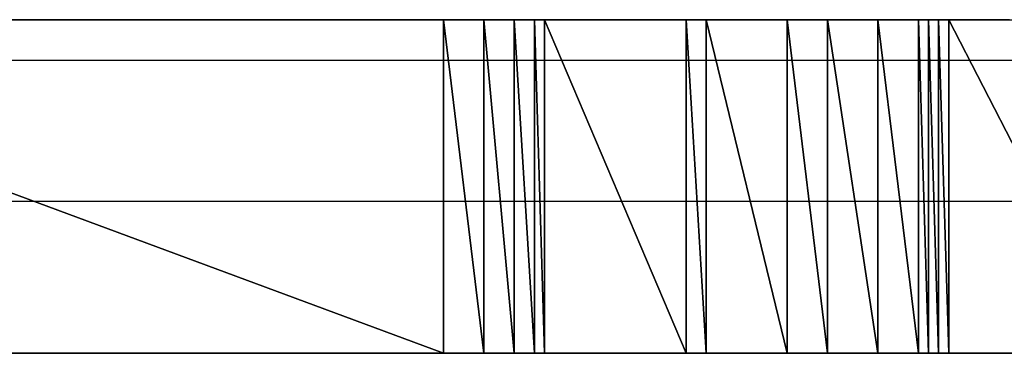
# Model space of a CAD drawing. Units: inches. Extents: x -3.54 to 3.53, y -2.63 to 2.86.
# Drawn here: x -3.03 to -2.97, y -2.03 to -2.01 of the extents above; entities that cross this region are included whole.
import ezdxf

# ---------------------------------------------------------------- set-up
doc = ezdxf.new("R2010")
doc.units = ezdxf.units.IN
doc.header["$MEASUREMENT"] = 0
doc.layers.add('Layer 1', color=7, linetype='Continuous')

msp = doc.modelspace()

# ---------------------------------------------------------------- linework, layer by layer
at = {"layer": 'Layer 1', "lineweight": 25}
for points in [[(-3.066665, -2.011803), (-3.066665, -2.011803), (-3.004862, -2.03472), (-3.004862, -2.03472)], [(-3.004862, -2.03472), (-3.004862, -2.03472), (-3.066665, -2.011803), (-3.066665, -2.011803)], [(-3.066665, -2.011803), (-3.066665, -2.011803), (-3.004862, -2.011803), (-3.004862, -2.011803)], [(-3.032638, -2.011803), (-3.032638, -2.011803), (-3.03889, -2.011803), (-3.03889, -2.011803)], [(-3.025693, -2.011803), (-3.025693, -2.011803), (-3.032638, -2.011803), (-3.032638, -2.011803)], [(-3.019445, -2.011803), (-3.019445, -2.011803), (-3.025693, -2.011803), (-3.025693, -2.011803)], [(-3.0125, -2.011803), (-3.0125, -2.011803), (-3.019445, -2.011803), (-3.019445, -2.011803)], [(-3.005555, -2.011803), (-3.005555, -2.011803), (-3.0125, -2.011803), (-3.0125, -2.011803)], [(-2.999307, -2.011803), (-2.999307, -2.011803), (-3.005555, -2.011803), (-3.005555, -2.011803)], [(-3.004862, -2.011803), (-3.004862, -2.011803), (-3.004862, -2.03472), (-3.004862, -2.03472)], [(-3.004862, -2.03472), (-3.004862, -2.03472), (-3.004862, -2.011803), (-3.004862, -2.011803)], [(-3.004862, -2.011803), (-3.004862, -2.011803), (-3.002083, -2.03472), (-3.002083, -2.03472)], [(-3.002083, -2.03472), (-3.002083, -2.03472), (-3.004862, -2.011803), (-3.004862, -2.011803)], [(-3.004862, -2.011803), (-3.004862, -2.011803), (-3.002083, -2.011803), (-3.002083, -2.011803)], [(-3.002083, -2.011803), (-3.002083, -2.011803), (-3.002083, -2.03472), (-3.002083, -2.03472)], [(-3.002083, -2.03472), (-3.002083, -2.03472), (-3.002083, -2.011803), (-3.002083, -2.011803)], [(-3.002083, -2.011803), (-3.002083, -2.011803), (-3, -2.03472), (-3, -2.03472)], [(-3, -2.03472), (-3, -2.03472), (-3.002083, -2.011803), (-3.002083, -2.011803)], [(-3.002083, -2.011803), (-3.002083, -2.011803), (-3, -2.011803), (-3, -2.011803)], [(-3, -2.011803), (-3, -2.011803), (-3, -2.03472), (-3, -2.03472)], [(-3, -2.03472), (-3, -2.03472), (-3, -2.011803), (-3, -2.011803)], [(-3, -2.011803), (-3, -2.011803), (-2.99861, -2.03472), (-2.99861, -2.03472)], [(-2.99861, -2.03472), (-2.99861, -2.03472), (-3, -2.011803), (-3, -2.011803)], [(-3, -2.011803), (-3, -2.011803), (-2.99861, -2.011803), (-2.99861, -2.011803)], [(-2.992362, -2.011803), (-2.992362, -2.011803), (-2.999307, -2.011803), (-2.999307, -2.011803)], [(-2.99861, -2.011803), (-2.99861, -2.011803), (-2.99861, -2.03472), (-2.99861, -2.03472)], [(-2.99861, -2.03472), (-2.99861, -2.03472), (-2.99861, -2.011803), (-2.99861, -2.011803)], [(-2.99861, -2.011803), (-2.99861, -2.011803), (-2.997917, -2.03472), (-2.997917, -2.03472)], [(-2.997917, -2.03472), (-2.997917, -2.03472), (-2.99861, -2.011803), (-2.99861, -2.011803)], [(-2.99861, -2.011803), (-2.99861, -2.011803), (-2.997917, -2.011803), (-2.997917, -2.011803)], [(-2.997917, -2.011803), (-2.997917, -2.011803), (-2.997917, -2.03472), (-2.997917, -2.03472)], [(-2.997917, -2.03472), (-2.997917, -2.03472), (-2.997917, -2.011803), (-2.997917, -2.011803)], [(-2.997917, -2.011803), (-2.997917, -2.011803), (-2.997917, -2.03472), (-2.997917, -2.03472)], [(-2.997917, -2.03472), (-2.997917, -2.03472), (-2.997917, -2.011803), (-2.997917, -2.011803)], [(-2.997917, -2.011803), (-2.997917, -2.011803), (-2.997917, -2.011803), (-2.997917, -2.011803)], [(-2.997917, -2.011803), (-2.997917, -2.011803), (-2.997917, -2.03472), (-2.997917, -2.03472)], [(-2.997917, -2.03472), (-2.997917, -2.03472), (-2.997917, -2.011803), (-2.997917, -2.011803)], [(-2.997917, -2.011803), (-2.997917, -2.011803), (-2.997917, -2.03472), (-2.997917, -2.03472)], [(-2.997917, -2.03472), (-2.997917, -2.03472), (-2.997917, -2.011803), (-2.997917, -2.011803)], [(-2.997917, -2.011803), (-2.997917, -2.011803), (-2.997917, -2.011803), (-2.997917, -2.011803)], [(-2.997917, -2.011803), (-2.997917, -2.011803), (-2.997917, -2.03472), (-2.997917, -2.03472)], [(-2.997917, -2.03472), (-2.997917, -2.03472), (-2.997917, -2.011803), (-2.997917, -2.011803)], [(-2.997917, -2.011803), (-2.997917, -2.011803), (-2.988193, -2.03472), (-2.988193, -2.03472)], [(-2.988193, -2.03472), (-2.988193, -2.03472), (-2.997917, -2.011803), (-2.997917, -2.011803)], [(-2.997917, -2.011803), (-2.997917, -2.011803), (-2.988193, -2.011803), (-2.988193, -2.011803)], [(-2.98611, -2.011803), (-2.98611, -2.011803), (-2.992362, -2.011803), (-2.992362, -2.011803)], [(-2.988193, -2.011803), (-2.988193, -2.011803), (-2.988193, -2.03472), (-2.988193, -2.03472)], [(-2.988193, -2.03472), (-2.988193, -2.03472), (-2.988193, -2.011803), (-2.988193, -2.011803)], [(-2.988193, -2.011803), (-2.988193, -2.011803), (-2.986807, -2.03472), (-2.986807, -2.03472)], [(-2.986807, -2.03472), (-2.986807, -2.03472), (-2.988193, -2.011803), (-2.988193, -2.011803)], [(-2.988193, -2.011803), (-2.988193, -2.011803), (-2.986807, -2.011803), (-2.986807, -2.011803)], [(-2.986807, -2.011803), (-2.986807, -2.011803), (-2.986807, -2.03472), (-2.986807, -2.03472)], [(-2.986807, -2.03472), (-2.986807, -2.03472), (-2.986807, -2.011803), (-2.986807, -2.011803)], [(-2.986807, -2.011803), (-2.986807, -2.011803), (-2.981248, -2.03472), (-2.981248, -2.03472)], [(-2.981248, -2.03472), (-2.981248, -2.03472), (-2.986807, -2.011803), (-2.986807, -2.011803)], [(-2.986807, -2.011803), (-2.986807, -2.011803), (-2.981248, -2.011803), (-2.981248, -2.011803)], [(-2.980555, -2.011803), (-2.980555, -2.011803), (-2.98611, -2.011803), (-2.98611, -2.011803)], [(-2.981248, -2.011803), (-2.981248, -2.011803), (-2.981248, -2.03472), (-2.981248, -2.03472)], [(-2.981248, -2.03472), (-2.981248, -2.03472), (-2.981248, -2.011803), (-2.981248, -2.011803)], [(-2.981248, -2.011803), (-2.981248, -2.011803), (-2.978472, -2.03472), (-2.978472, -2.03472)], [(-2.978472, -2.03472), (-2.978472, -2.03472), (-2.981248, -2.011803), (-2.981248, -2.011803)], [(-2.981248, -2.011803), (-2.981248, -2.011803), (-2.978472, -2.011803), (-2.978472, -2.011803)], [(-2.975, -2.011803), (-2.975, -2.011803), (-2.980555, -2.011803), (-2.980555, -2.011803)], [(-2.978472, -2.011803), (-2.978472, -2.011803), (-2.978472, -2.03472), (-2.978472, -2.03472)], [(-2.978472, -2.03472), (-2.978472, -2.03472), (-2.978472, -2.011803), (-2.978472, -2.011803)], [(-2.978472, -2.011803), (-2.978472, -2.011803), (-2.975, -2.03472), (-2.975, -2.03472)], [(-2.975, -2.03472), (-2.975, -2.03472), (-2.978472, -2.011803), (-2.978472, -2.011803)], [(-2.978472, -2.011803), (-2.978472, -2.011803), (-2.975, -2.011803), (-2.975, -2.011803)], [(-2.975, -2.011803), (-2.975, -2.011803), (-2.975, -2.03472), (-2.975, -2.03472)], [(-2.975, -2.03472), (-2.975, -2.03472), (-2.975, -2.011803), (-2.975, -2.011803)], [(-2.975, -2.011803), (-2.975, -2.011803), (-2.97222, -2.03472), (-2.97222, -2.03472)], [(-2.97222, -2.03472), (-2.97222, -2.03472), (-2.975, -2.011803), (-2.975, -2.011803)], [(-2.975, -2.011803), (-2.975, -2.011803), (-2.97222, -2.011803), (-2.97222, -2.011803)], [(-2.970138, -2.011803), (-2.970138, -2.011803), (-2.975, -2.011803), (-2.975, -2.011803)], [(-2.97222, -2.011803), (-2.97222, -2.011803), (-2.97222, -2.03472), (-2.97222, -2.03472)], [(-2.97222, -2.03472), (-2.97222, -2.03472), (-2.97222, -2.011803), (-2.97222, -2.011803)], [(-2.97222, -2.011803), (-2.97222, -2.011803), (-2.971528, -2.03472), (-2.971528, -2.03472)], [(-2.971528, -2.03472), (-2.971528, -2.03472), (-2.97222, -2.011803), (-2.97222, -2.011803)], [(-2.97222, -2.011803), (-2.97222, -2.011803), (-2.971528, -2.011803), (-2.971528, -2.011803)], [(-2.971528, -2.011803), (-2.971528, -2.011803), (-2.971528, -2.03472), (-2.971528, -2.03472)], [(-2.971528, -2.03472), (-2.971528, -2.03472), (-2.971528, -2.011803), (-2.971528, -2.011803)], [(-2.971528, -2.011803), (-2.971528, -2.011803), (-2.970835, -2.03472), (-2.970835, -2.03472)], [(-2.970835, -2.03472), (-2.970835, -2.03472), (-2.971528, -2.011803), (-2.971528, -2.011803)], [(-2.971528, -2.011803), (-2.971528, -2.011803), (-2.970835, -2.011803), (-2.970835, -2.011803)], [(-2.970835, -2.011803), (-2.970835, -2.011803), (-2.970835, -2.03472), (-2.970835, -2.03472)], [(-2.970835, -2.03472), (-2.970835, -2.03472), (-2.970835, -2.011803), (-2.970835, -2.011803)], [(-2.970835, -2.011803), (-2.970835, -2.011803), (-2.970138, -2.03472), (-2.970138, -2.03472)], [(-2.970138, -2.03472), (-2.970138, -2.03472), (-2.970835, -2.011803), (-2.970835, -2.011803)], [(-2.970835, -2.011803), (-2.970835, -2.011803), (-2.970138, -2.011803), (-2.970138, -2.011803)], [(-2.970138, -2.011803), (-2.970138, -2.011803), (-2.970138, -2.03472), (-2.970138, -2.03472)], [(-2.970138, -2.03472), (-2.970138, -2.03472), (-2.970138, -2.011803), (-2.970138, -2.011803)], [(-2.970138, -2.011803), (-2.970138, -2.011803), (-2.958335, -2.03472), (-2.958335, -2.03472)], [(-2.958335, -2.03472), (-2.958335, -2.03472), (-2.970138, -2.011803), (-2.970138, -2.011803)], [(-2.970138, -2.011803), (-2.970138, -2.011803), (-2.958335, -2.011803), (-2.958335, -2.011803)], [(-2.965972, -2.011803), (-2.965972, -2.011803), (-2.970138, -2.011803), (-2.970138, -2.011803)], [(-3.056945, -2.014583), (-3.056945, -2.014583), (-3.004165, -2.014583), (-3.004165, -2.014583)], [(-3.004165, -2.014583), (-3.004165, -2.014583), (-3.003472, -2.014583), (-3.003472, -2.014583)], [(-3.003472, -2.014583), (-3.003472, -2.014583), (-3.00139, -2.014583), (-3.00139, -2.014583)], [(-3.00139, -2.014583), (-3.00139, -2.014583), (-3.000693, -2.014583), (-3.000693, -2.014583)], [(-3.000693, -2.014583), (-3.000693, -2.014583), (-2.999307, -2.014583), (-2.999307, -2.014583)], [(-2.999307, -2.014583), (-2.999307, -2.014583), (-2.99861, -2.014583), (-2.99861, -2.014583)], [(-2.99861, -2.014583), (-2.99861, -2.014583), (-2.997917, -2.014583), (-2.997917, -2.014583)], [(-2.997917, -2.014583), (-2.997917, -2.014583), (-2.997917, -2.014583), (-2.997917, -2.014583)], [(-2.997917, -2.014583), (-2.997917, -2.014583), (-2.997917, -2.014583), (-2.997917, -2.014583)], [(-2.997917, -2.014583), (-2.997917, -2.014583), (-2.99722, -2.014583), (-2.99722, -2.014583)], [(-2.99722, -2.014583), (-2.99722, -2.014583), (-2.99722, -2.014583), (-2.99722, -2.014583)], [(-2.99722, -2.014583), (-2.99722, -2.014583), (-2.99722, -2.014583), (-2.99722, -2.014583)], [(-2.99722, -2.014583), (-2.99722, -2.014583), (-2.99722, -2.014583), (-2.99722, -2.014583)], [(-2.99722, -2.014583), (-2.99722, -2.014583), (-2.995138, -2.014583), (-2.995138, -2.014583)], [(-2.995138, -2.014583), (-2.995138, -2.014583), (-2.9875, -2.014583), (-2.9875, -2.014583)], [(-2.9875, -2.014583), (-2.9875, -2.014583), (-2.986807, -2.014583), (-2.986807, -2.014583)], [(-2.986807, -2.014583), (-2.986807, -2.014583), (-2.986807, -2.014583), (-2.986807, -2.014583)], [(-2.986807, -2.014583), (-2.986807, -2.014583), (-2.985417, -2.014583), (-2.985417, -2.014583)], [(-2.985417, -2.014583), (-2.985417, -2.014583), (-2.980555, -2.014583), (-2.980555, -2.014583)], [(-2.980555, -2.014583), (-2.980555, -2.014583), (-2.979862, -2.014583), (-2.979862, -2.014583)], [(-2.979862, -2.014583), (-2.979862, -2.014583), (-2.977776, -2.014583), (-2.977776, -2.014583)], [(-2.977776, -2.014583), (-2.977776, -2.014583), (-2.977083, -2.014583), (-2.977083, -2.014583)], [(-2.977083, -2.014583), (-2.977083, -2.014583), (-2.975, -2.014583), (-2.975, -2.014583)], [(-2.975, -2.014583), (-2.975, -2.014583), (-2.974307, -2.014583), (-2.974307, -2.014583)], [(-2.974307, -2.014583), (-2.974307, -2.014583), (-2.971528, -2.014583), (-2.971528, -2.014583)], [(-2.971528, -2.014583), (-2.971528, -2.014583), (-2.970835, -2.014583), (-2.970835, -2.014583)], [(-2.970835, -2.014583), (-2.970835, -2.014583), (-2.970835, -2.014583), (-2.970835, -2.014583)], [(-2.970835, -2.014583), (-2.970835, -2.014583), (-2.970138, -2.014583), (-2.970138, -2.014583)], [(-2.970138, -2.014583), (-2.970138, -2.014583), (-2.970138, -2.014583), (-2.970138, -2.014583)], [(-2.970138, -2.014583), (-2.970138, -2.014583), (-2.969445, -2.014583), (-2.969445, -2.014583)], [(-2.969445, -2.014583), (-2.969445, -2.014583), (-2.969445, -2.014583), (-2.969445, -2.014583)], [(-2.969445, -2.014583), (-2.969445, -2.014583), (-2.967362, -2.014583), (-2.967362, -2.014583)], [(-2.967362, -2.014583), (-2.967362, -2.014583), (-2.957638, -2.014583), (-2.957638, -2.014583)], [(-3.030555, -2.024303), (-3.030555, -2.024303), (-3.066665, -2.024303), (-3.066665, -2.024303)], [(-3.004165, -2.024303), (-3.004165, -2.024303), (-3.030555, -2.024303), (-3.030555, -2.024303)], [(-3.002083, -2.024303), (-3.002083, -2.024303), (-3.004165, -2.024303), (-3.004165, -2.024303)], [(-3.00139, -2.024303), (-3.00139, -2.024303), (-3.002083, -2.024303), (-3.002083, -2.024303)], [(-3, -2.024303), (-3, -2.024303), (-3.00139, -2.024303), (-3.00139, -2.024303)], [(-2.999307, -2.024303), (-2.999307, -2.024303), (-3, -2.024303), (-3, -2.024303)], [(-2.997917, -2.024303), (-2.997917, -2.024303), (-2.999307, -2.024303), (-2.999307, -2.024303)], [(-2.997917, -2.024303), (-2.997917, -2.024303), (-2.997917, -2.024303), (-2.997917, -2.024303)], [(-2.997917, -2.024303), (-2.997917, -2.024303), (-2.997917, -2.024303), (-2.997917, -2.024303)], [(-2.997917, -2.024303), (-2.997917, -2.024303), (-2.997917, -2.024303), (-2.997917, -2.024303)], [(-2.99722, -2.024303), (-2.99722, -2.024303), (-2.997917, -2.024303), (-2.997917, -2.024303)], [(-2.99722, -2.024303), (-2.99722, -2.024303), (-2.99722, -2.024303), (-2.99722, -2.024303)], [(-2.99722, -2.024303), (-2.99722, -2.024303), (-2.99722, -2.024303), (-2.99722, -2.024303)], [(-2.99722, -2.024303), (-2.99722, -2.024303), (-2.99722, -2.024303), (-2.99722, -2.024303)], [(-2.990972, -2.024303), (-2.990972, -2.024303), (-2.99722, -2.024303), (-2.99722, -2.024303)], [(-2.9875, -2.024303), (-2.9875, -2.024303), (-2.990972, -2.024303), (-2.990972, -2.024303)], [(-2.986807, -2.024303), (-2.986807, -2.024303), (-2.9875, -2.024303), (-2.9875, -2.024303)], [(-2.986807, -2.024303), (-2.986807, -2.024303), (-2.986807, -2.024303), (-2.986807, -2.024303)], [(-2.982638, -2.024303), (-2.982638, -2.024303), (-2.986807, -2.024303), (-2.986807, -2.024303)], [(-2.980555, -2.024303), (-2.980555, -2.024303), (-2.982638, -2.024303), (-2.982638, -2.024303)], [(-2.978472, -2.024303), (-2.978472, -2.024303), (-2.980555, -2.024303), (-2.980555, -2.024303)], [(-2.977776, -2.024303), (-2.977776, -2.024303), (-2.978472, -2.024303), (-2.978472, -2.024303)], [(-2.975693, -2.024303), (-2.975693, -2.024303), (-2.977776, -2.024303), (-2.977776, -2.024303)], [(-2.975, -2.024303), (-2.975, -2.024303), (-2.975693, -2.024303), (-2.975693, -2.024303)], [(-2.972917, -2.024303), (-2.972917, -2.024303), (-2.975, -2.024303), (-2.975, -2.024303)], [(-2.971528, -2.024303), (-2.971528, -2.024303), (-2.972917, -2.024303), (-2.972917, -2.024303)], [(-2.970835, -2.024303), (-2.970835, -2.024303), (-2.971528, -2.024303), (-2.971528, -2.024303)], [(-2.970835, -2.024303), (-2.970835, -2.024303), (-2.970835, -2.024303), (-2.970835, -2.024303)], [(-2.970138, -2.024303), (-2.970138, -2.024303), (-2.970835, -2.024303), (-2.970835, -2.024303)], [(-2.970138, -2.024303), (-2.970138, -2.024303), (-2.970138, -2.024303), (-2.970138, -2.024303)], [(-2.969445, -2.024303), (-2.969445, -2.024303), (-2.970138, -2.024303), (-2.970138, -2.024303)], [(-2.969445, -2.024303), (-2.969445, -2.024303), (-2.969445, -2.024303), (-2.969445, -2.024303)], [(-2.9625, -2.024303), (-2.9625, -2.024303), (-2.969445, -2.024303), (-2.969445, -2.024303)], [(-3.004862, -2.03472), (-3.004862, -2.03472), (-3.066665, -2.03472), (-3.066665, -2.03472)], [(-3.066665, -2.03472), (-3.066665, -2.03472), (-3.004165, -2.03472), (-3.004165, -2.03472)], [(-3.036807, -2.03472), (-3.036807, -2.03472), (-3.029862, -2.03472), (-3.029862, -2.03472)], [(-3.029862, -2.03472), (-3.029862, -2.03472), (-3.022917, -2.03472), (-3.022917, -2.03472)], [(-3.022917, -2.03472), (-3.022917, -2.03472), (-3.015972, -2.03472), (-3.015972, -2.03472)], [(-3.015972, -2.03472), (-3.015972, -2.03472), (-3.008335, -2.03472), (-3.008335, -2.03472)], [(-3.008335, -2.03472), (-3.008335, -2.03472), (-3.00139, -2.03472), (-3.00139, -2.03472)], [(-3.002083, -2.03472), (-3.002083, -2.03472), (-3.004862, -2.03472), (-3.004862, -2.03472)], [(-3.004165, -2.03472), (-3.004165, -2.03472), (-3.004165, -2.03472), (-3.004165, -2.03472)], [(-3.004165, -2.03472), (-3.004165, -2.03472), (-3.00139, -2.03472), (-3.00139, -2.03472)], [(-3, -2.03472), (-3, -2.03472), (-3.002083, -2.03472), (-3.002083, -2.03472)], [(-3.00139, -2.03472), (-3.00139, -2.03472), (-3.00139, -2.03472), (-3.00139, -2.03472)], [(-3.00139, -2.03472), (-3.00139, -2.03472), (-2.999307, -2.03472), (-2.999307, -2.03472)], [(-3.00139, -2.03472), (-3.00139, -2.03472), (-2.994445, -2.03472), (-2.994445, -2.03472)], [(-2.99861, -2.03472), (-2.99861, -2.03472), (-3, -2.03472), (-3, -2.03472)], [(-2.999307, -2.03472), (-2.999307, -2.03472), (-2.999307, -2.03472), (-2.999307, -2.03472)], [(-2.999307, -2.03472), (-2.999307, -2.03472), (-2.997917, -2.03472), (-2.997917, -2.03472)], [(-2.997917, -2.03472), (-2.997917, -2.03472), (-2.99861, -2.03472), (-2.99861, -2.03472)], [(-2.997917, -2.03472), (-2.997917, -2.03472), (-2.997917, -2.03472), (-2.997917, -2.03472)], [(-2.997917, -2.03472), (-2.997917, -2.03472), (-2.997917, -2.03472), (-2.997917, -2.03472)], [(-2.997917, -2.03472), (-2.997917, -2.03472), (-2.997917, -2.03472), (-2.997917, -2.03472)], [(-2.997917, -2.03472), (-2.997917, -2.03472), (-2.997917, -2.03472), (-2.997917, -2.03472)], [(-2.997917, -2.03472), (-2.997917, -2.03472), (-2.99722, -2.03472), (-2.99722, -2.03472)], [(-2.997917, -2.03472), (-2.997917, -2.03472), (-2.997917, -2.03472), (-2.997917, -2.03472)], [(-2.997917, -2.03472), (-2.997917, -2.03472), (-2.997917, -2.03472), (-2.997917, -2.03472)], [(-2.997917, -2.03472), (-2.997917, -2.03472), (-2.997917, -2.03472), (-2.997917, -2.03472)], [(-2.988193, -2.03472), (-2.988193, -2.03472), (-2.997917, -2.03472), (-2.997917, -2.03472)], [(-2.99722, -2.03472), (-2.99722, -2.03472), (-2.99722, -2.03472), (-2.99722, -2.03472)], [(-2.99722, -2.03472), (-2.99722, -2.03472), (-2.99722, -2.03472), (-2.99722, -2.03472)], [(-2.99722, -2.03472), (-2.99722, -2.03472), (-2.99722, -2.03472), (-2.99722, -2.03472)], [(-2.99722, -2.03472), (-2.99722, -2.03472), (-2.9875, -2.03472), (-2.9875, -2.03472)], [(-2.994445, -2.03472), (-2.994445, -2.03472), (-2.988193, -2.03472), (-2.988193, -2.03472)], [(-2.986807, -2.03472), (-2.986807, -2.03472), (-2.988193, -2.03472), (-2.988193, -2.03472)], [(-2.988193, -2.03472), (-2.988193, -2.03472), (-2.981945, -2.03472), (-2.981945, -2.03472)], [(-2.9875, -2.03472), (-2.9875, -2.03472), (-2.9875, -2.03472), (-2.9875, -2.03472)], [(-2.9875, -2.03472), (-2.9875, -2.03472), (-2.986807, -2.03472), (-2.986807, -2.03472)], [(-2.986807, -2.03472), (-2.986807, -2.03472), (-2.986807, -2.03472), (-2.986807, -2.03472)], [(-2.981248, -2.03472), (-2.981248, -2.03472), (-2.986807, -2.03472), (-2.986807, -2.03472)], [(-2.986807, -2.03472), (-2.986807, -2.03472), (-2.980555, -2.03472), (-2.980555, -2.03472)], [(-2.981945, -2.03472), (-2.981945, -2.03472), (-2.97639, -2.03472), (-2.97639, -2.03472)], [(-2.978472, -2.03472), (-2.978472, -2.03472), (-2.981248, -2.03472), (-2.981248, -2.03472)], [(-2.980555, -2.03472), (-2.980555, -2.03472), (-2.980555, -2.03472), (-2.980555, -2.03472)], [(-2.980555, -2.03472), (-2.980555, -2.03472), (-2.977776, -2.03472), (-2.977776, -2.03472)], [(-2.975, -2.03472), (-2.975, -2.03472), (-2.978472, -2.03472), (-2.978472, -2.03472)], [(-2.977776, -2.03472), (-2.977776, -2.03472), (-2.977776, -2.03472), (-2.977776, -2.03472)], [(-2.977776, -2.03472), (-2.977776, -2.03472), (-2.975, -2.03472), (-2.975, -2.03472)], [(-2.97639, -2.03472), (-2.97639, -2.03472), (-2.970835, -2.03472), (-2.970835, -2.03472)], [(-2.975, -2.03472), (-2.975, -2.03472), (-2.975, -2.03472), (-2.975, -2.03472)], [(-2.97222, -2.03472), (-2.97222, -2.03472), (-2.975, -2.03472), (-2.975, -2.03472)], [(-2.975, -2.03472), (-2.975, -2.03472), (-2.971528, -2.03472), (-2.971528, -2.03472)], [(-2.971528, -2.03472), (-2.971528, -2.03472), (-2.97222, -2.03472), (-2.97222, -2.03472)], [(-2.971528, -2.03472), (-2.971528, -2.03472), (-2.971528, -2.03472), (-2.971528, -2.03472)], [(-2.971528, -2.03472), (-2.971528, -2.03472), (-2.970835, -2.03472), (-2.970835, -2.03472)], [(-2.970835, -2.03472), (-2.970835, -2.03472), (-2.971528, -2.03472), (-2.971528, -2.03472)], [(-2.970835, -2.03472), (-2.970835, -2.03472), (-2.970835, -2.03472), (-2.970835, -2.03472)], [(-2.970835, -2.03472), (-2.970835, -2.03472), (-2.970138, -2.03472), (-2.970138, -2.03472)], [(-2.970138, -2.03472), (-2.970138, -2.03472), (-2.970835, -2.03472), (-2.970835, -2.03472)], [(-2.970835, -2.03472), (-2.970835, -2.03472), (-2.966665, -2.03472), (-2.966665, -2.03472)], [(-2.970138, -2.03472), (-2.970138, -2.03472), (-2.970138, -2.03472), (-2.970138, -2.03472)], [(-2.970138, -2.03472), (-2.970138, -2.03472), (-2.969445, -2.03472), (-2.969445, -2.03472)], [(-2.958335, -2.03472), (-2.958335, -2.03472), (-2.970138, -2.03472), (-2.970138, -2.03472)], [(-2.969445, -2.03472), (-2.969445, -2.03472), (-2.969445, -2.03472), (-2.969445, -2.03472)], [(-2.969445, -2.03472), (-2.969445, -2.03472), (-2.957638, -2.03472), (-2.957638, -2.03472)], [(-2.966665, -2.03472), (-2.966665, -2.03472), (-2.963193, -2.03472), (-2.963193, -2.03472)]]:
    msp.add_open_spline(points, degree=3, dxfattribs=at)

doc.saveas('drawing.dxf')
